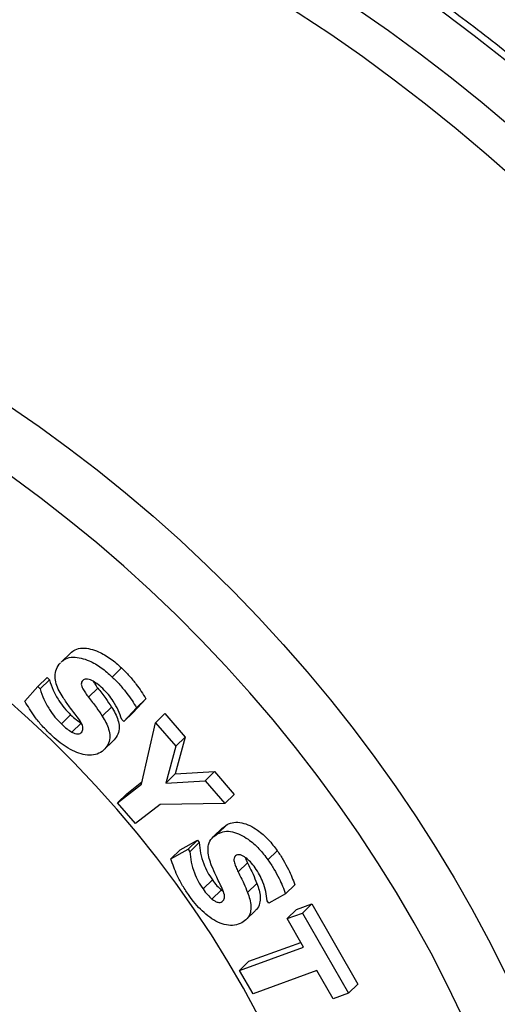
# Model space of a CAD drawing. Units: inches. Extents: x 0.7 to 32.6, y 0.8 to 21.3.
# Drawn here: x 19.5 to 20, y 16.4 to 17.5 of the extents above; entities that cross this region are included whole.
import ezdxf

# ---------------------------------------------------------------- set-up
doc = ezdxf.new("R2010")
doc.units = ezdxf.units.IN
doc.header["$LTSCALE"] = 2
doc.header["$MEASUREMENT"] = 0
doc.linetypes.add('SLD-Solid', pattern=[0])

msp = doc.modelspace()

# ---------------------------------------------------------------- linework, layer by layer
at = {"color": 7, "linetype": 'SLD-Solid', "lineweight": 25}
for p, q in [((19.5994, 16.8104), (19.5896, 16.8009)), ((19.6433, 16.7852), (19.6531, 16.7948)), ((19.5513, 16.7599), (19.5651, 16.7751)), ((19.5651, 16.7751), (19.5749, 16.7846)), ((19.5651, 16.7751), (19.5674, 16.7729)), ((19.5674, 16.7729), (19.5772, 16.7824)), ((19.5749, 16.7846), (19.5772, 16.7824)), ((19.6183, 16.7641), (19.6281, 16.7736)), ((19.6787, 16.7624), (19.6654, 16.7479)), ((19.6689, 16.7529), (19.6787, 16.7624)), ((19.5898, 16.7358), (19.5996, 16.7454)), ((19.6328, 16.7441), (19.6426, 16.7536)), ((19.6689, 16.7529), (19.6556, 16.7383)), ((19.6556, 16.7383), (19.6654, 16.7479)), ((19.6888, 16.7371), (19.6986, 16.7467)), ((19.6986, 16.7467), (19.72, 16.7218)), ((19.6009, 16.7272), (19.6107, 16.7368)), ((19.6556, 16.7383), (19.6534, 16.7404)), ((19.6741, 16.6725), (19.6888, 16.7371)), ((19.6888, 16.7371), (19.7102, 16.7123)), ((19.6345, 16.7085), (19.6443, 16.7181)), ((19.6355, 16.7095), (19.6453, 16.7191)), ((19.7102, 16.7123), (19.6999, 16.6736)), ((19.72, 16.7218), (19.7097, 16.6832)), ((19.7102, 16.7123), (19.72, 16.7218)), ((19.6999, 16.6736), (19.7097, 16.6832)), ((19.7097, 16.6832), (19.751, 16.6857)), ((19.7412, 16.6761), (19.751, 16.6857)), ((19.751, 16.6857), (19.7716, 16.6616)), ((19.6489, 16.6529), (19.6741, 16.6725)), ((19.6587, 16.6624), (19.6746, 16.6748)), ((19.6999, 16.6736), (19.7412, 16.6761)), ((19.7412, 16.6761), (19.7618, 16.6521)), ((19.6489, 16.6529), (19.6587, 16.6624)), ((19.7618, 16.6521), (19.7716, 16.6616)), ((19.6677, 16.631), (19.6489, 16.6529)), ((19.6937, 16.6512), (19.6677, 16.631)), ((19.7618, 16.6521), (19.6937, 16.6512)), ((19.7543, 16.6204), (19.7641, 16.6299)), ((19.7595, 16.6263), (19.7641, 16.6299)), ((19.7593, 16.6264), (19.7495, 16.6169)), ((19.7148, 16.6035), (19.733, 16.6136)), ((19.7232, 16.604), (19.733, 16.6136)), ((19.725, 16.6014), (19.7348, 16.611)), ((19.733, 16.6136), (19.7348, 16.611)), ((19.705, 16.594), (19.7232, 16.604)), ((19.705, 16.594), (19.7148, 16.6035)), ((19.7232, 16.604), (19.725, 16.6014)), ((19.8072, 16.5928), (19.817, 16.6024)), ((19.7758, 16.5802), (19.7856, 16.5898)), ((19.7389, 16.5622), (19.7487, 16.5717)), ((19.7857, 16.5584), (19.7955, 16.568)), ((19.7482, 16.5516), (19.758, 16.5611)), ((19.758, 16.5611), (19.76, 16.5598)), ((19.8255, 16.5569), (19.808, 16.5473)), ((19.8255, 16.5569), (19.8353, 16.5665)), ((19.759, 16.5489), (19.7608, 16.5507)), ((19.808, 16.5473), (19.8062, 16.5498)), ((19.7843, 16.53), (19.7941, 16.5395)), ((19.8275, 16.531), (19.8373, 16.5405)), ((19.8275, 16.531), (19.8436, 16.5369)), ((19.8373, 16.5405), (19.8534, 16.5464)), ((19.8436, 16.5369), (19.8534, 16.5464)), ((19.8436, 16.5369), (19.892, 16.4524)), ((19.8534, 16.5464), (19.9018, 16.462)), ((19.8446, 16.5011), (19.8275, 16.531)), ((19.7871, 16.4861), (19.8418, 16.506)), ((19.7773, 16.4765), (19.8446, 16.5011)), ((19.7773, 16.4765), (19.7871, 16.4861)), ((19.7915, 16.4518), (19.7773, 16.4765)), ((19.8587, 16.4764), (19.7915, 16.4518)), ((19.8759, 16.4465), (19.8587, 16.4764)), ((19.892, 16.4524), (19.9018, 16.462)), ((19.892, 16.4524), (19.8759, 16.4465))]:
    msp.add_line(p, q, dxfattribs=at)
at = {"color": 1, "linetype": 'SLD-Solid', "lineweight": 25, "flags": 128}
for points in [[(20.5758, 15.7745), (20.5835, 15.7892), (20.5976, 15.8182), (20.6106, 15.8478), (20.6226, 15.8781), (20.6335, 15.909), (20.6434, 15.9405), (20.6522, 15.9726), (20.66, 16.0052), (20.6667, 16.0382), (20.6723, 16.0718), (20.6768, 16.1058), (20.6802, 16.1403), (20.6825, 16.1751), (20.6837, 16.2102), (20.6838, 16.2457), (20.6828, 16.2815), (20.6807, 16.3175), (20.6775, 16.3537), (20.6732, 16.3901), (20.6678, 16.4267), (20.6613, 16.4634), (20.6538, 16.5002), (20.6451, 16.5371), (20.6354, 16.5739), (20.6247, 16.6108), (20.6129, 16.6476), (20.6001, 16.6844), (20.5862, 16.721), (20.5713, 16.7575), (20.5555, 16.7938), (20.5386, 16.8299), (20.5208, 16.8657), (20.502, 16.9013), (20.4823, 16.9366), (20.4616, 16.9715), (20.4401, 17.0061), (20.4177, 17.0403), (20.3944, 17.074), (20.3703, 17.1073), (20.3453, 17.1401), (20.3196, 17.1723), (20.2931, 17.2041), (20.2658, 17.2352), (20.2379, 17.2657), (20.2092, 17.2956), (20.1798, 17.3248), (20.1499, 17.3534), (20.1192, 17.3812), (20.088, 17.4083), (20.0563, 17.4346), (20.024, 17.4601), (19.9912, 17.4848), (19.9579, 17.5087), (19.9242, 17.5317), (19.89, 17.5539), (19.8555, 17.5751), (19.8206, 17.5955), (19.7854, 17.6149), (19.75, 17.6333), (19.7142, 17.6508), (19.6782, 17.6673), (19.6421, 17.6828), (19.6058, 17.6973), (19.5693, 17.7108), (19.5328, 17.7232), (19.4962, 17.7346), (19.4595, 17.7449), (19.4229, 17.7542), (19.3863, 17.7624), (19.3498, 17.7694), (19.3134, 17.7754), (19.2771, 17.7803), (19.241, 17.7841), (19.2051, 17.7868), (19.1695, 17.7884), (19.1341, 17.7889), (19.099, 17.7883), (19.0642, 17.7866), (19.0298, 17.7837), (18.9958, 17.7798), (18.9622, 17.7747), (18.9291, 17.7686), (18.8964, 17.7614), (18.8643, 17.7531), (18.8327, 17.7437), (18.8017, 17.7332), (18.7713, 17.7217), (18.7415, 17.7091), (18.7123, 17.6955), (18.7045, 17.6917)], [(18.6216, 17.6467), (18.6468, 17.66), (18.6759, 17.6741), (18.7057, 17.6872), (18.7361, 17.6992), (18.7671, 17.7101), (18.7987, 17.72), (18.8309, 17.7288), (18.8636, 17.7366), (18.8968, 17.7432), (18.9304, 17.7487), (18.9645, 17.7532), (18.999, 17.7565), (19.0339, 17.7587), (19.0691, 17.7599), (19.1047, 17.7599), (19.1405, 17.7588), (19.1766, 17.7565), (19.2128, 17.7532), (19.2493, 17.7488), (19.2859, 17.7432), (19.3227, 17.7366), (19.3595, 17.7289), (19.3964, 17.7201), (19.4333, 17.7102), (19.4702, 17.6993), (19.5071, 17.6873), (19.5438, 17.6742), (19.5805, 17.6601), (19.617, 17.645), (19.6534, 17.6289), (19.6895, 17.6118), (19.7254, 17.5937), (19.761, 17.5747), (19.7963, 17.5547), (19.8313, 17.5337), (19.8659, 17.5119), (19.9001, 17.4892), (19.9339, 17.4656), (19.9672, 17.4411), (20.0001, 17.4159), (20.0324, 17.3898), (20.0642, 17.363), (20.0953, 17.3353), (20.1259, 17.307), (20.1559, 17.278), (20.1852, 17.2482), (20.2138, 17.2179), (20.2417, 17.1869), (20.2688, 17.1553), (20.2952, 17.1231), (20.3209, 17.0904), (20.3457, 17.0571), (20.3697, 17.0234), (20.3928, 16.9893), (20.4151, 16.9547), (20.4364, 16.9197), (20.4569, 16.8844), (20.4764, 16.8487), (20.495, 16.8128), (20.5126, 16.7766), (20.5293, 16.7401), (20.545, 16.7035), (20.5596, 16.6666), (20.5732, 16.6297), (20.5858, 16.5926), (20.5974, 16.5555), (20.6079, 16.5184), (20.6173, 16.4812), (20.6257, 16.4441), (20.633, 16.4071), (20.6392, 16.3701), (20.6443, 16.3333), (20.6483, 16.2967), (20.6512, 16.2602), (20.653, 16.224), (20.6537, 16.188), (20.6533, 16.1524), (20.6518, 16.117), (20.6492, 16.0821), (20.6455, 16.0475), (20.6407, 16.0133), (20.6348, 15.9796), (20.6279, 15.9464), (20.6198, 15.9136), (20.6107, 15.8815), (20.6005, 15.8499), (20.5892, 15.8189), (20.5769, 15.7885), (20.5636, 15.7587), (20.5492, 15.7297), (20.5338, 15.7013), (20.5287, 15.6925)], [(19.9555, 15.2807), (19.982, 15.2871), (20.0141, 15.2959), (20.0456, 15.3057), (20.0765, 15.3166), (20.1068, 15.3286), (20.1364, 15.3416), (20.1654, 15.3557), (20.1938, 15.3707), (20.2214, 15.3868), (20.2482, 15.4039), (20.2743, 15.4219), (20.2996, 15.4409), (20.3241, 15.4608), (20.3478, 15.4817), (20.3706, 15.5035), (20.3925, 15.5261), (20.4136, 15.5496), (20.4337, 15.574), (20.4529, 15.5992), (20.4712, 15.6252), (20.4885, 15.6519), (20.5048, 15.6795), (20.5201, 15.7077), (20.5344, 15.7367), (20.5477, 15.7663), (20.56, 15.7966), (20.5712, 15.8275), (20.5814, 15.859), (20.5905, 15.891), (20.5985, 15.9236), (20.6054, 15.9568), (20.6113, 15.9904), (20.6161, 16.0244), (20.6198, 16.0589), (20.6224, 16.0937), (20.6239, 16.1289), (20.6243, 16.1645), (20.6236, 16.2003), (20.6218, 16.2364), (20.6189, 16.2727), (20.6149, 16.3093), (20.6098, 16.346), (20.6036, 16.3828), (20.5963, 16.4197), (20.588, 16.4567), (20.5786, 16.4937), (20.5681, 16.5307), (20.5566, 16.5677), (20.544, 16.6047), (20.5305, 16.6415), (20.5159, 16.6782), (20.5003, 16.7147), (20.4837, 16.751), (20.4661, 16.7871), (20.4476, 16.8229), (20.4281, 16.8585), (20.4077, 16.8937), (20.3864, 16.9286), (20.3642, 16.963), (20.3412, 16.9971), (20.3173, 17.0307), (20.2925, 17.0638), (20.267, 17.0964), (20.2407, 17.1284), (20.2136, 17.1599), (20.1858, 17.1908), (20.1573, 17.2211), (20.1281, 17.2507), (20.0983, 17.2797), (20.0678, 17.3079), (20.0367, 17.3354), (20.005, 17.3622), (19.9728, 17.3882), (19.9401, 17.4133), (19.9069, 17.4377), (19.8732, 17.4612), (19.8391, 17.4839), (19.8047, 17.5056), (19.7698, 17.5265), (19.7346, 17.5464), (19.6991, 17.5654), (19.6633, 17.5834), (19.6273, 17.6005), (19.5911, 17.6165), (19.5547, 17.6316), (19.5182, 17.6456)], [(19.2395, 17.2228), (19.2733, 17.2098), (19.3069, 17.1958), (19.3403, 17.1807), (19.3735, 17.1647), (19.4065, 17.1477), (19.4392, 17.1298), (19.4716, 17.1109), (19.5036, 17.0911), (19.5352, 17.0704), (19.5664, 17.0489), (19.5971, 17.0264), (19.6274, 17.0032), (19.6572, 16.9792), (19.6864, 16.9544), (19.715, 16.9288), (19.743, 16.9025), (19.7704, 16.8755), (19.7971, 16.8479), (19.8231, 16.8196), (19.8484, 16.7907), (19.8729, 16.7612), (19.8967, 16.7312), (19.9196, 16.7007), (19.9418, 16.6697), (19.9631, 16.6382), (19.9835, 16.6063), (20.003, 16.574), (20.0216, 16.5414), (20.0393, 16.5085), (20.0561, 16.4752), (20.0718, 16.4418), (20.0866, 16.4081), (20.1004, 16.3742), (20.1132, 16.3402), (20.1249, 16.3061), (20.1357, 16.2719), (20.1453, 16.2377), (20.1539, 16.2035), (20.1614, 16.1693), (20.1679, 16.1352), (20.1733, 16.1012), (20.1775, 16.0674), (20.1807, 16.0337), (20.1828, 16.0002), (20.1838, 15.967), (20.1837, 15.9341), (20.1825, 15.9015), (20.1802, 15.8693), (20.1768, 15.8374), (20.1723, 15.806), (20.1667, 15.775), (20.16, 15.7445), (20.1522, 15.7145), (20.1434, 15.6851), (20.1335, 15.6563), (20.1226, 15.628), (20.1106, 15.6005), (20.0977, 15.5735), (20.0837, 15.5473), (20.0687, 15.5218), (20.0527, 15.4971), (20.0358, 15.4731), (20.0179, 15.4499), (19.9991, 15.4276), (19.9794, 15.4061), (19.9588, 15.3855), (19.9373, 15.3658), (19.915, 15.347), (19.8918, 15.3292), (19.8679, 15.3122), (19.8432, 15.2963), (19.8178, 15.2814), (19.7916, 15.2674), (19.7648, 15.2545), (19.7373, 15.2426), (19.7092, 15.2318), (19.6804, 15.222), (19.6511, 15.2133), (19.6391, 15.21)]]:
    msp.add_lwpolyline(points, dxfattribs=at)
at = {"color": 7, "linetype": 'SLD-Solid', "lineweight": 25, "flags": 128}
for points in [[(19.219, 17.1662), (19.1859, 17.1779), (19.1526, 17.1886), (19.1194, 17.1982), (19.0861, 17.2067), (19.0529, 17.2142), (19.0197, 17.2206), (18.9867, 17.2259), (18.9538, 17.2301), (18.921, 17.2332), (18.8885, 17.2352), (18.8563, 17.2361), (18.8243, 17.2359), (18.7926, 17.2346), (18.7613, 17.2321), (18.7304, 17.2286), (18.6999, 17.224), (18.6699, 17.2182), (18.6404, 17.2114), (18.6114, 17.2035), (18.5829, 17.1946), (18.555, 17.1846), (18.5278, 17.1735), (18.5012, 17.1614), (18.4752, 17.1482), (18.45, 17.1341), (18.4255, 17.1189), (18.4017, 17.1028), (18.3788, 17.0857), (18.3566, 17.0677), (18.3353, 17.0487), (18.3148, 17.0289), (18.2952, 17.0081), (18.2765, 16.9865), (18.2588, 16.9641), (18.2419, 16.9409), (18.2261, 16.9168), (18.2112, 16.8921), (18.1973, 16.8665), (18.1844, 16.8403), (18.1725, 16.8134), (18.1616, 16.7859), (18.1519, 16.7578), (18.1431, 16.729), (18.1354, 16.6997), (18.1288, 16.6699), (18.1233, 16.6396), (18.1189, 16.6089), (18.1156, 16.5777), (18.1133, 16.5461), (18.1122, 16.5142), (18.1121, 16.482), (18.1132, 16.4495), (18.1153, 16.4167), (18.1186, 16.3837), (18.1229, 16.3506), (18.1284, 16.3173), (18.1349, 16.2839), (18.1425, 16.2505), (18.1511, 16.217), (18.1609, 16.1835), (18.1716, 16.1501), (18.1834, 16.1167), (18.1962, 16.0835), (18.2101, 16.0504), (18.2249, 16.0175), (18.2407, 15.9848), (18.2574, 15.9524), (18.2751, 15.9203), (18.2937, 15.8885), (18.3133, 15.8571), (18.3337, 15.8261), (18.3549, 15.7955), (18.377, 15.7654), (18.3999, 15.7358), (18.4236, 15.7067), (18.4481, 15.6782), (18.4732, 15.6503), (18.4991, 15.623), (18.5257, 15.5964), (18.5529, 15.5704), (18.5807, 15.5452), (18.6091, 15.5207), (18.6381, 15.497), (18.6676, 15.474), (18.6976, 15.4519), (18.7281, 15.4307), (18.7589, 15.4103), (18.7902, 15.3907), (18.8218, 15.3721), (18.8538, 15.3545), (18.886, 15.3378), (18.9185, 15.322), (18.9512, 15.3072), (18.9841, 15.2935), (19.0172, 15.2807), (19.0503, 15.269), (19.0835, 15.2584), (19.1168, 15.2487), (19.1501, 15.2402), (19.1833, 15.2327), (19.2164, 15.2263), (19.2495, 15.221), (19.2824, 15.2168), (19.3151, 15.2137), (19.3476, 15.2117), (19.3799, 15.2108), (19.4119, 15.2111), (19.4435, 15.2124), (19.4748, 15.2148), (19.5057, 15.2183), (19.5362, 15.223), (19.5662, 15.2287), (19.5958, 15.2355), (19.6248, 15.2434), (19.6533, 15.2524), (19.6811, 15.2624), (19.7084, 15.2735), (19.735, 15.2856), (19.7609, 15.2987), (19.7862, 15.3129), (19.8107, 15.328), (19.8344, 15.3441), (19.8574, 15.3612), (19.8796, 15.3793), (19.9009, 15.3982), (19.9213, 15.4181), (19.9409, 15.4388), (19.9596, 15.4604), (19.9774, 15.4828), (19.9942, 15.5061), (20.0101, 15.5301), (20.025, 15.5549), (20.0389, 15.5804), (20.0518, 15.6066), (20.0637, 15.6335), (20.0745, 15.661), (20.0843, 15.6892), (20.093, 15.7179), (20.1007, 15.7472), (20.1073, 15.777), (20.1128, 15.8073), (20.1173, 15.8381), (20.1206, 15.8692), (20.1228, 15.9008), (20.124, 15.9327), (20.124, 15.9649), (20.123, 15.9975), (20.1208, 16.0302), (20.1176, 16.0632), (20.1132, 16.0963), (20.1078, 16.1296), (20.1013, 16.163), (20.0937, 16.1965), (20.085, 16.23), (20.0753, 16.2634), (20.0645, 16.2969), (20.0527, 16.3302), (20.0399, 16.3635), (20.0261, 16.3966), (20.0113, 16.4294), (19.9955, 16.4621), (19.9787, 16.4945), (19.961, 16.5266), (19.9424, 16.5584), (19.9229, 16.5898), (19.9025, 16.6209), (19.8812, 16.6514), (19.8591, 16.6815), (19.8362, 16.7112), (19.8125, 16.7402), (19.7881, 16.7687), (19.7629, 16.7967), (19.737, 16.8239), (19.7105, 16.8506), (19.6833, 16.8765), (19.6554, 16.9018), (19.627, 16.9263), (19.598, 16.95), (19.5685, 16.9729), (19.5386, 16.995), (19.5081, 17.0163), (19.4772, 17.0367), (19.446, 17.0562), (19.4143, 17.0748), (19.3824, 17.0925), (19.3501, 17.1092), (19.3177, 17.1249), (19.2849, 17.1397), (19.252, 17.1534), (19.219, 17.1662)], [(19.1973, 16.963), (19.1678, 16.9733), (19.1384, 16.9826), (19.1088, 16.9909), (19.0793, 16.998), (19.0499, 17.0041), (19.0205, 17.009), (18.9913, 17.0129), (18.9623, 17.0157), (18.9335, 17.0173), (18.9049, 17.0179), (18.8766, 17.0173), (18.8487, 17.0157), (18.8212, 17.0129), (18.794, 17.009), (18.7673, 17.004), (18.7411, 16.998), (18.7155, 16.9908), (18.6904, 16.9826), (18.6659, 16.9733), (18.642, 16.9629), (18.6188, 16.9516), (18.5963, 16.9392), (18.5745, 16.9258), (18.5535, 16.9114), (18.5333, 16.8961), (18.5139, 16.8798), (18.4953, 16.8626), (18.4776, 16.8445), (18.4608, 16.8256), (18.4449, 16.8058), (18.43, 16.7851), (18.416, 16.7637), (18.403, 16.7416), (18.391, 16.7187), (18.3801, 16.6951), (18.3701, 16.6709), (18.3612, 16.6461), (18.3534, 16.6206), (18.3466, 16.5946), (18.3409, 16.5681), (18.3363, 16.5411), (18.3328, 16.5136), (18.3304, 16.4858), (18.3291, 16.4575), (18.3289, 16.429), (18.3298, 16.4002), (18.3318, 16.3711), (18.3349, 16.3418), (18.3391, 16.3123), (18.3444, 16.2827), (18.3507, 16.2531), (18.3582, 16.2234), (18.3667, 16.1937), (18.3762, 16.164), (18.3868, 16.1344), (18.3984, 16.105), (18.4111, 16.0757), (18.4247, 16.0466), (18.4392, 16.0178), (18.4548, 15.9892), (18.4712, 15.961), (18.4886, 15.9331), (18.5068, 15.9057), (18.5259, 15.8787), (18.5459, 15.8522), (18.5666, 15.8262), (18.5881, 15.8007), (18.6103, 15.7759), (18.6333, 15.7516), (18.6569, 15.7281), (18.6812, 15.7052), (18.706, 15.683), (18.7315, 15.6617), (18.7575, 15.641), (18.784, 15.6212), (18.811, 15.6023), (18.8384, 15.5842), (18.8662, 15.567), (18.8943, 15.5508), (18.9228, 15.5354), (18.9515, 15.5211), (18.9804, 15.5077), (19.0096, 15.4953), (19.0389, 15.4839), (19.0683, 15.4736), (19.0978, 15.4643), (19.1273, 15.4561), (19.1568, 15.4489), (19.1863, 15.4429), (19.2156, 15.4379), (19.2448, 15.434), (19.2739, 15.4312), (19.3027, 15.4296), (19.3313, 15.429), (19.3595, 15.4296), (19.3875, 15.4313), (19.415, 15.434), (19.4421, 15.4379), (19.4688, 15.4429), (19.495, 15.449), (19.5207, 15.4561), (19.5458, 15.4644), (19.5703, 15.4736), (19.5942, 15.484), (19.6174, 15.4954), (19.6399, 15.5077), (19.6616, 15.5211), (19.6827, 15.5355), (19.7029, 15.5509), (19.7223, 15.5671), (19.7409, 15.5843), (19.7586, 15.6024), (19.7753, 15.6214), (19.7912, 15.6412), (19.8062, 15.6618), (19.8201, 15.6832), (19.8331, 15.7053), (19.8451, 15.7282), (19.8561, 15.7518), (19.866, 15.776), (19.8749, 15.8009), (19.8828, 15.8263), (19.8895, 15.8523), (19.8952, 15.8789), (19.8998, 15.9059), (19.9033, 15.9333), (19.9058, 15.9612), (19.9071, 15.9894), (19.9073, 16.0179), (19.9064, 16.0468), (19.9044, 16.0759), (19.9013, 16.1052), (19.8971, 16.1346), (19.8918, 16.1642), (19.8854, 16.1939), (19.878, 16.2236), (19.8695, 16.2533), (19.8599, 16.2829), (19.8493, 16.3125), (19.8377, 16.342), (19.8251, 16.3713), (19.8115, 16.4003), (19.7969, 16.4292), (19.7814, 16.4577), (19.7649, 16.4859), (19.7476, 16.5138), (19.7293, 16.5412), (19.7102, 16.5682), (19.6903, 16.5948), (19.6696, 16.6208), (19.6481, 16.6462), (19.6259, 16.6711), (19.6029, 16.6953), (19.5793, 16.7189), (19.555, 16.7417), (19.5301, 16.7639), (19.5047, 16.7853), (19.4787, 16.8059), (19.4522, 16.8257), (19.4252, 16.8446), (19.3978, 16.8627), (19.37, 16.8799), (19.3419, 16.8962), (19.3134, 16.9115), (19.2847, 16.9259), (19.2557, 16.9393), (19.2266, 16.9516), (19.1973, 16.963)]]:
    msp.add_lwpolyline(points, dxfattribs=at)
at = {"color": 7, "linetype": 'SLD-Solid', "lineweight": 25}
for points, knots in [([(20.5761, 15.7752), (20.5791, 15.7808), (20.5869, 15.7954), (20.5986, 15.8198), (20.6112, 15.8482), (20.6228, 15.8773), (20.6335, 15.9069), (20.6432, 15.937), (20.6519, 15.9677), (20.6597, 15.9988), (20.6665, 16.0304), (20.6723, 16.0625), (20.6771, 16.0949), (20.681, 16.1277), (20.6838, 16.1609), (20.6857, 16.1944), (20.6865, 16.2282), (20.6863, 16.2623), (20.6851, 16.2966), (20.683, 16.3311), (20.6798, 16.3659), (20.6756, 16.4007), (20.6704, 16.4357), (20.6643, 16.4708), (20.6571, 16.506), (20.649, 16.5412), (20.6399, 16.5764), (20.6299, 16.6116), (20.6189, 16.6467), (20.6069, 16.6818), (20.5941, 16.7168), (20.5802, 16.7516), (20.5655, 16.7863), (20.5499, 16.8208), (20.5334, 16.8551), (20.516, 16.8891), (20.4978, 16.9229), (20.4787, 16.9563), (20.4588, 16.9894), (20.4381, 17.0222), (20.4166, 17.0546), (20.3943, 17.0866), (20.3713, 17.1182), (20.3475, 17.1493), (20.323, 17.1799), (20.2978, 17.21), (20.2719, 17.2396), (20.2454, 17.2687), (20.2182, 17.2971), (20.1904, 17.325), (20.162, 17.3522), (20.1331, 17.3788), (20.1036, 17.4047), (20.0736, 17.43), (20.043, 17.4545), (20.012, 17.4783), (19.9806, 17.5014), (19.9487, 17.5237), (19.9165, 17.5452), (19.8838, 17.5659), (19.8508, 17.5858), (19.8175, 17.6048), (19.7839, 17.623), (19.75, 17.6404), (19.7159, 17.6568), (19.6816, 17.6724), (19.6471, 17.687), (19.6124, 17.7008), (19.5776, 17.7136), (19.5428, 17.7254), (19.5078, 17.7363), (19.4728, 17.7463), (19.4378, 17.7553), (19.4027, 17.7632), (19.3678, 17.7703), (19.3329, 17.7763), (19.2981, 17.7813), (19.2634, 17.7853), (19.2289, 17.7883), (19.1946, 17.7903), (19.1605, 17.7913), (19.1266, 17.7913), (19.093, 17.7902), (19.0597, 17.7882), (19.0268, 17.7851), (18.9942, 17.7811), (18.962, 17.776), (18.9302, 17.7699), (18.8988, 17.7629), (18.8679, 17.7548), (18.8375, 17.7458), (18.8076, 17.7358), (18.7782, 17.7248), (18.7494, 17.7129), (18.7251, 17.702), (18.7106, 17.6946), (18.7053, 17.6919)], [0, 0, 0, 0, 0.006538, 0.017164, 0.027796, 0.038436, 0.049084, 0.059739, 0.070402, 0.081072, 0.091751, 0.102436, 0.113129, 0.123829, 0.134535, 0.145247, 0.155964, 0.166687, 0.177415, 0.188146, 0.198882, 0.209621, 0.220363, 0.231108, 0.241855, 0.252604, 0.263354, 0.274106, 0.28486, 0.295614, 0.306368, 0.317124, 0.327879, 0.338635, 0.349391, 0.360147, 0.370903, 0.381659, 0.392414, 0.40317, 0.413925, 0.424681, 0.435436, 0.446191, 0.456946, 0.4677, 0.478455, 0.48921, 0.499965, 0.51072, 0.521475, 0.53223, 0.542985, 0.55374, 0.564496, 0.575252, 0.586009, 0.596766, 0.607523, 0.61828, 0.629038, 0.639797, 0.650555, 0.661314, 0.672074, 0.682833, 0.693593, 0.704352, 0.715112, 0.725871, 0.736629, 0.747387, 0.758144, 0.7689, 0.779654, 0.790406, 0.801157, 0.811905, 0.822649, 0.833391, 0.844129, 0.854862, 0.865591, 0.876315, 0.887033, 0.897745, 0.908451, 0.91915, 0.929841, 0.940525, 0.951201, 0.961869, 0.972529, 0.983182, 0.993826, 1, 1, 1, 1]), ([(19.5897, 16.8007), (19.5912, 16.8021), (19.5946, 16.8051), (19.6021, 16.8065), (19.6106, 16.8054), (19.6207, 16.8019), (19.6321, 16.7953), (19.6396, 16.7886), (19.6433, 16.7852)], [0, 0, 0, 0, 0.120832, 0.26369, 0.406761, 0.550026, 0.774855, 1, 1, 1, 1]), ([(19.5995, 16.8103), (19.601, 16.8117), (19.6044, 16.8146), (19.6119, 16.8161), (19.6204, 16.815), (19.6305, 16.8115), (19.6419, 16.8049), (19.6494, 16.7982), (19.6531, 16.7948)], [0, 0, 0, 0, 0.120832, 0.26369, 0.406761, 0.550026, 0.774855, 1, 1, 1, 1]), ([(19.5916, 16.7636), (19.5902, 16.7659), (19.5873, 16.7707), (19.5842, 16.7782), (19.5827, 16.7862), (19.5841, 16.794), (19.5872, 16.7981), (19.5888, 16.8001)], [0, 0, 0, 0, 0.187083, 0.374, 0.560543, 0.78006, 1, 1, 1, 1]), ([(19.6433, 16.7852), (19.6461, 16.7825), (19.6516, 16.777), (19.6584, 16.7686), (19.6643, 16.7606), (19.6673, 16.7554), (19.6689, 16.7529)], [0, 0, 0, 0, 0.279986, 0.559973, 0.780012, 1, 1, 1, 1]), ([(19.6531, 16.7948), (19.6559, 16.7921), (19.6614, 16.7866), (19.6682, 16.7782), (19.6741, 16.7702), (19.6771, 16.765), (19.6787, 16.7624)], [0, 0, 0, 0, 0.279986, 0.559973, 0.780012, 1, 1, 1, 1]), ([(19.5772, 16.7824), (19.5784, 16.7787), (19.5809, 16.7712), (19.5866, 16.7612), (19.5927, 16.7525), (19.5973, 16.7477), (19.5996, 16.7454)], [0, 0, 0, 0, 0.279928, 0.55987, 0.77997, 1, 1, 1, 1]), ([(19.6123, 16.7816), (19.6119, 16.7811), (19.611, 16.78), (19.6105, 16.777), (19.6122, 16.7728), (19.6151, 16.7684), (19.6173, 16.7655), (19.6183, 16.7641)], [0, 0, 0, 0, 0.125277, 0.250319, 0.498551, 0.749199, 1, 1, 1, 1]), ([(19.6219, 16.7815), (19.6199, 16.7823), (19.6172, 16.7834), (19.6138, 16.7829), (19.6128, 16.782), (19.6123, 16.7816)], [0, 0, 0, 0, 0.5583584, 0.7792497, 1, 1, 1, 1]), ([(19.6333, 16.773), (19.6313, 16.7749), (19.6278, 16.7782), (19.6237, 16.7805), (19.6219, 16.7815)], [0, 0, 0, 0, 0.560235, 1, 1, 1, 1]), ([(19.6233, 16.7807), (19.6238, 16.7798), (19.6253, 16.7774), (19.627, 16.7751), (19.6281, 16.7736)], [0, 0, 0, 0, 0.374096, 1, 1, 1, 1]), ([(19.5674, 16.7729), (19.5686, 16.7691), (19.5711, 16.7617), (19.5768, 16.7517), (19.5829, 16.7429), (19.5875, 16.7382), (19.5898, 16.7358)], [0, 0, 0, 0, 0.279928, 0.55987, 0.77997, 1, 1, 1, 1]), ([(19.6183, 16.7641), (19.6212, 16.7604), (19.6262, 16.7539), (19.6308, 16.7471), (19.6328, 16.7441)], [0, 0, 0, 0, 0.560073, 1, 1, 1, 1]), ([(19.6281, 16.7736), (19.631, 16.77), (19.636, 16.7635), (19.6406, 16.7566), (19.6426, 16.7536)], [0, 0, 0, 0, 0.560073, 1, 1, 1, 1]), ([(19.6534, 16.7404), (19.6523, 16.7437), (19.65, 16.7503), (19.6449, 16.7591), (19.6395, 16.7668), (19.6354, 16.771), (19.6333, 16.773)], [0, 0, 0, 0, 0.279824, 0.559881, 0.779947, 1, 1, 1, 1]), ([(19.5786, 16.7247), (19.5756, 16.7277), (19.5696, 16.7336), (19.5601, 16.7452), (19.5547, 16.7544), (19.5513, 16.7599)], [0, 0, 0, 0, 0.280129, 0.560133, 1, 1, 1, 1]), ([(19.6077, 16.7417), (19.6046, 16.7457), (19.599, 16.7529), (19.5939, 16.7603), (19.5916, 16.7636)], [0, 0, 0, 0, 0.560115, 1, 1, 1, 1]), ([(19.5996, 16.7454), (19.6016, 16.7436), (19.6051, 16.7404), (19.609, 16.7379), (19.6107, 16.7368)], [0, 0, 0, 0, 0.560421, 1, 1, 1, 1]), ([(19.6328, 16.7441), (19.6342, 16.7418), (19.6369, 16.7373), (19.6398, 16.7302), (19.6413, 16.7226), (19.6399, 16.7152), (19.637, 16.7114), (19.6355, 16.7095)], [0, 0, 0, 0, 0.187079, 0.373972, 0.560582, 0.780003, 1, 1, 1, 1]), ([(19.6426, 16.7536), (19.644, 16.7514), (19.6467, 16.7469), (19.6496, 16.7398), (19.6511, 16.7322), (19.6497, 16.7248), (19.6468, 16.721), (19.6453, 16.7191)], [0, 0, 0, 0, 0.187079, 0.373972, 0.560582, 0.780003, 1, 1, 1, 1]), ([(19.5898, 16.7358), (19.5918, 16.734), (19.5953, 16.7308), (19.5992, 16.7283), (19.6009, 16.7272)], [0, 0, 0, 0, 0.560421, 1, 1, 1, 1]), ([(19.6113, 16.7272), (19.6119, 16.7284), (19.6131, 16.7307), (19.6115, 16.7361), (19.6092, 16.7396), (19.6077, 16.7417)], [0, 0, 0, 0, 0.27796, 0.558316, 1, 1, 1, 1]), ([(19.6355, 16.7095), (19.6336, 16.7078), (19.6298, 16.7044), (19.6217, 16.7025), (19.6128, 16.7035), (19.6037, 16.7065), (19.5948, 16.7114), (19.5863, 16.7176), (19.5811, 16.7224), (19.5786, 16.7247)], [0, 0, 0, 0, 0.139851, 0.279538, 0.419448, 0.559481, 0.706259, 0.853105, 1, 1, 1, 1]), ([(19.6009, 16.7272), (19.602, 16.7268), (19.6041, 16.7258), (19.6072, 16.7251), (19.6097, 16.7257), (19.6107, 16.7267), (19.6113, 16.7272)], [0, 0, 0, 0, 0.280421, 0.560237, 0.779622, 1, 1, 1, 1]), ([(18.1025, 16.7071), (18.1008, 16.6984), (18.0971, 16.6798), (18.0927, 16.6508), (18.0889, 16.6203), (18.0863, 16.5895), (18.0846, 16.5583), (18.0839, 16.5268), (18.0842, 16.4951), (18.0855, 16.4631), (18.0878, 16.4309), (18.0911, 16.3986), (18.0955, 16.3661), (18.1008, 16.3334), (18.1071, 16.3008), (18.1144, 16.268), (18.1226, 16.2353), (18.1318, 16.2025), (18.142, 16.1698), (18.1531, 16.1372), (18.1652, 16.1047), (18.1782, 16.0723), (18.1921, 16.0401), (18.2069, 16.0081), (18.2225, 15.9764), (18.2391, 15.9448), (18.2565, 15.9136), (18.2747, 15.8827), (18.2937, 15.8522), (18.3136, 15.822), (18.3342, 15.7922), (18.3556, 15.7628), (18.3777, 15.7339), (18.4005, 15.7055), (18.4241, 15.6776), (18.4483, 15.6502), (18.4732, 15.6234), (18.4987, 15.5972), (18.5248, 15.5716), (18.5514, 15.5466), (18.5787, 15.5223), (18.6065, 15.4987), (18.6347, 15.4758), (18.6635, 15.4536), (18.6927, 15.4321), (18.7224, 15.4114), (18.7524, 15.3915), (18.7828, 15.3724), (18.8136, 15.3542), (18.8446, 15.3367), (18.876, 15.3202), (18.9076, 15.3045), (18.9394, 15.2896), (18.9715, 15.2757), (19.0037, 15.2627), (19.036, 15.2507), (19.0685, 15.2396), (19.101, 15.2294), (19.1335, 15.2202), (19.1661, 15.212), (19.1987, 15.2047), (19.2312, 15.1985), (19.2637, 15.1932), (19.296, 15.189), (19.3282, 15.1857), (19.3602, 15.1835), (19.392, 15.1823), (19.4236, 15.1821), (19.4549, 15.1829), (19.4859, 15.1847), (19.5166, 15.1875), (19.5469, 15.1915), (19.567, 15.1945), (19.5769, 15.1964), (19.5769, 15.1964)], [0, 0, 0, 0, 0.012374, 0.026397, 0.040431, 0.054477, 0.068532, 0.082596, 0.096668, 0.110749, 0.124836, 0.138929, 0.153028, 0.167131, 0.181238, 0.195349, 0.209463, 0.223579, 0.237697, 0.251817, 0.265937, 0.280059, 0.294181, 0.308304, 0.322427, 0.33655, 0.350673, 0.364795, 0.378918, 0.39304, 0.407162, 0.421283, 0.435405, 0.449526, 0.463647, 0.477769, 0.49189, 0.506011, 0.520133, 0.534254, 0.548376, 0.562499, 0.576622, 0.590745, 0.604869, 0.618993, 0.633118, 0.647244, 0.66137, 0.675497, 0.689625, 0.703753, 0.717882, 0.73201, 0.746139, 0.760267, 0.774396, 0.788523, 0.802649, 0.816774, 0.830896, 0.845016, 0.859133, 0.873247, 0.887355, 0.901459, 0.915557, 0.929649, 0.943732, 0.957808, 0.971875, 0.985931, 0.999977, 1, 1, 1, 1]), ([(19.7641, 16.6299), (19.7664, 16.6309), (19.771, 16.6329), (19.7796, 16.6322), (19.7881, 16.6291), (19.7978, 16.6233), (19.8079, 16.6144), (19.814, 16.6064), (19.817, 16.6024)], [0, 0, 0, 0, 0.139852, 0.279638, 0.419613, 0.559775, 0.77974, 1, 1, 1, 1]), ([(19.7479, 16.5867), (19.747, 16.5893), (19.7452, 16.5943), (19.7439, 16.6018), (19.7444, 16.6094), (19.7479, 16.6161), (19.7521, 16.6189), (19.7543, 16.6204)], [0, 0, 0, 0, 0.187064, 0.373986, 0.560539, 0.780051, 1, 1, 1, 1]), ([(19.7543, 16.6204), (19.7566, 16.6213), (19.7612, 16.6233), (19.7698, 16.6227), (19.7783, 16.6195), (19.788, 16.6137), (19.7981, 16.6048), (19.8042, 16.5968), (19.8072, 16.5928)], [0, 0, 0, 0, 0.139852, 0.279638, 0.419613, 0.559775, 0.77974, 1, 1, 1, 1]), ([(19.7348, 16.611), (19.7352, 16.6073), (19.7358, 16.5999), (19.7392, 16.5895), (19.7433, 16.5799), (19.7469, 16.5745), (19.7487, 16.5717)], [0, 0, 0, 0, 0.2799138, 0.5598982, 0.779991, 1, 1, 1, 1]), ([(19.725, 16.6014), (19.7254, 16.5978), (19.726, 16.5904), (19.7294, 16.5799), (19.7335, 16.5704), (19.7371, 16.5649), (19.7389, 16.5622)], [0, 0, 0, 0, 0.2799138, 0.5598982, 0.779991, 1, 1, 1, 1]), ([(19.817, 16.6024), (19.8192, 16.5992), (19.8235, 16.5928), (19.8284, 16.5834), (19.8325, 16.5747), (19.8344, 16.5692), (19.8353, 16.5665)], [0, 0, 0, 0, 0.2800032, 0.5599918, 0.7800121, 1, 1, 1, 1]), ([(19.7243, 16.5552), (19.7219, 16.5586), (19.7172, 16.5655), (19.7103, 16.5784), (19.707, 16.5881), (19.705, 16.594)], [0, 0, 0, 0, 0.280126, 0.560117, 1, 1, 1, 1]), ([(19.774, 16.5976), (19.7734, 16.5972), (19.7723, 16.5964), (19.771, 16.5939), (19.7717, 16.5897), (19.7736, 16.585), (19.7751, 16.5818), (19.7758, 16.5802)], [0, 0, 0, 0, 0.125215, 0.250407, 0.498623, 0.749217, 1, 1, 1, 1]), ([(19.784, 16.595), (19.7831, 16.5956), (19.7813, 16.5969), (19.7785, 16.598), (19.776, 16.5984), (19.7747, 16.5979), (19.774, 16.5976)], [0, 0, 0, 0, 0.280251, 0.560635, 0.78032, 1, 1, 1, 1]), ([(19.7834, 16.5946), (19.7834, 16.5945), (19.784, 16.5929), (19.7848, 16.5914), (19.7856, 16.5898)], [0, 0, 0, 0, 0.0081962, 1, 1, 1, 1]), ([(19.7937, 16.5844), (19.7921, 16.5866), (19.7893, 16.5905), (19.7856, 16.5936), (19.784, 16.595)], [0, 0, 0, 0, 0.560274, 1, 1, 1, 1]), ([(19.7856, 16.5898), (19.7876, 16.5858), (19.7912, 16.5785), (19.7942, 16.5712), (19.7955, 16.568)], [0, 0, 0, 0, 0.560063, 1, 1, 1, 1]), ([(19.8072, 16.5928), (19.8094, 16.5896), (19.8137, 16.5832), (19.8186, 16.5739), (19.8227, 16.5651), (19.8246, 16.5597), (19.8255, 16.5569)], [0, 0, 0, 0, 0.2800032, 0.5599918, 0.7800121, 1, 1, 1, 1]), ([(19.759, 16.5628), (19.7568, 16.5672), (19.7528, 16.5752), (19.7494, 16.5832), (19.7479, 16.5867)], [0, 0, 0, 0, 0.560103, 1, 1, 1, 1]), ([(19.7758, 16.5802), (19.7778, 16.5762), (19.7814, 16.569), (19.7844, 16.5616), (19.7857, 16.5584)], [0, 0, 0, 0, 0.560063, 1, 1, 1, 1]), ([(19.8062, 16.5498), (19.8059, 16.553), (19.8052, 16.5596), (19.8022, 16.5688), (19.7985, 16.5772), (19.7953, 16.582), (19.7937, 16.5844)], [0, 0, 0, 0, 0.279831, 0.559868, 0.779941, 1, 1, 1, 1]), ([(19.7487, 16.5717), (19.7502, 16.5696), (19.753, 16.5658), (19.7565, 16.5626), (19.758, 16.5611)], [0, 0, 0, 0, 0.560457, 1, 1, 1, 1]), ([(19.7955, 16.568), (19.7964, 16.5656), (19.798, 16.5609), (19.7993, 16.5537), (19.7987, 16.5466), (19.7966, 16.5417), (19.7943, 16.54), (19.7939, 16.5397)], [0, 0, 0, 0, 0.226645, 0.45308, 0.679179, 0.944948, 1, 1, 1, 1]), ([(19.7389, 16.5622), (19.7404, 16.56), (19.7432, 16.5562), (19.7467, 16.553), (19.7482, 16.5516)], [0, 0, 0, 0, 0.560457, 1, 1, 1, 1]), ([(19.759, 16.5489), (19.7599, 16.5498), (19.7618, 16.5515), (19.7614, 16.5569), (19.7599, 16.5605), (19.759, 16.5628)], [0, 0, 0, 0, 0.277984, 0.558324, 1, 1, 1, 1]), ([(19.7857, 16.5584), (19.7866, 16.5561), (19.7882, 16.5513), (19.7894, 16.5442), (19.789, 16.5369), (19.7857, 16.5306), (19.7817, 16.5279), (19.7796, 16.5266)], [0, 0, 0, 0, 0.187078, 0.373983, 0.560611, 0.779982, 1, 1, 1, 1]), ([(19.7796, 16.5266), (19.7772, 16.5256), (19.7724, 16.5235), (19.7634, 16.5239), (19.7545, 16.527), (19.7458, 16.5322), (19.7378, 16.5389), (19.7305, 16.5467), (19.7263, 16.5523), (19.7243, 16.5552)], [0, 0, 0, 0, 0.139823, 0.279551, 0.419455, 0.559497, 0.706254, 0.853096, 1, 1, 1, 1]), ([(19.7482, 16.5516), (19.7492, 16.5509), (19.7512, 16.5495), (19.7542, 16.548), (19.7569, 16.5479), (19.7583, 16.5486), (19.759, 16.5489)], [0, 0, 0, 0, 0.280399, 0.560266, 0.779831, 1, 1, 1, 1])]:
    msp.add_open_spline(points, degree=3, knots=knots, dxfattribs=at)

doc.saveas('drawing.dxf')
